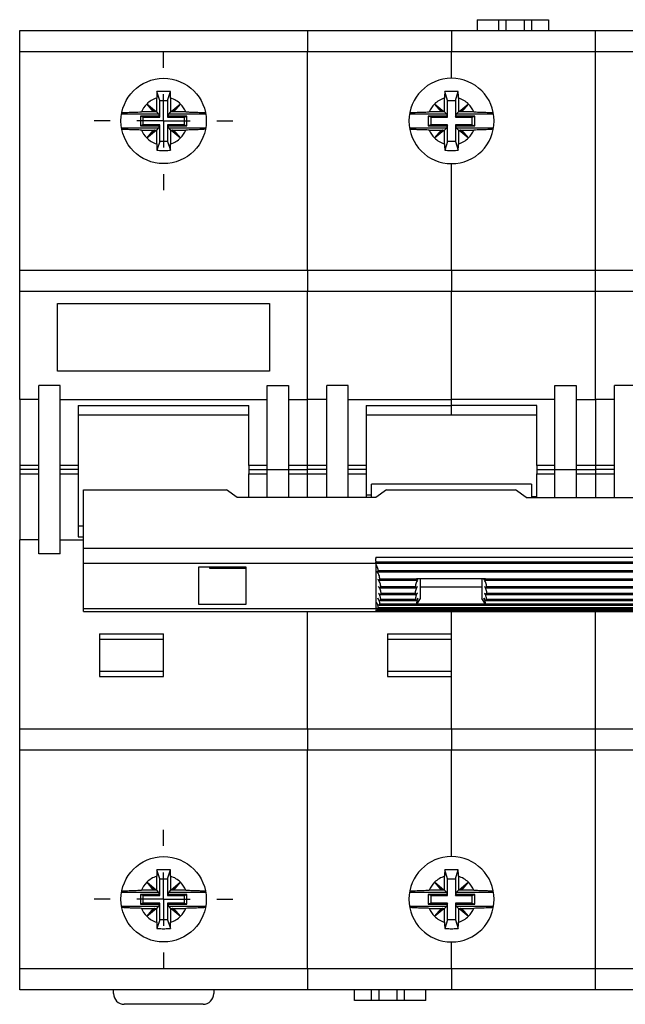
# Model space of a CAD drawing. Units: millimetres. Extents: x -2672 to 654, y -604 to 435.
# Drawn here: x -1069 to -1012, y 71 to 163 of the extents above; entities that cross this region are included whole.
import ezdxf

# ---------------------------------------------------------------- set-up
doc = ezdxf.new("R2010")
doc.units = ezdxf.units.MM
doc.layers.add('ЧЕРТЕЖ', color=7, linetype='Continuous')

msp = doc.modelspace()

# ---------------------------------------------------------------- linework, layer by layer
at = {"color": 7, "linetype": 'Continuous', "lineweight": 25}
for p, q in [((-1025.904, 163.424), (-1025.904, 162.424)), ((-1025.904, 163.424), (-1023.904, 163.424)), ((-1023.904, 163.424), (-1023.204, 163.424)), ((-1023.904, 163.424), (-1023.904, 162.424)), ((-1023.204, 163.424), (-1023.204, 162.424)), ((-1023.204, 163.424), (-1021.504, 163.424)), ((-1021.504, 163.424), (-1021.504, 162.424)), ((-1021.504, 163.424), (-1020.804, 163.424)), ((-1020.804, 163.424), (-1020.804, 162.424)), ((-1020.804, 163.424), (-1019.204, 163.424)), ((-1019.204, 163.424), (-1019.204, 162.424)), ((-1068.8, 162.424), (-1041.802, 162.424)), ((-1068.8, 160.424), (-1068.8, 162.424)), ((-1041.802, 162.424), (-1041.802, 160.424)), ((-1041.802, 162.424), (-1028.304, 162.424)), ((-1028.304, 162.424), (-1028.304, 160.424)), ((-1028.304, 162.424), (-1014.805, 162.424)), ((-1014.805, 162.424), (-1001.306, 162.424)), ((-1014.805, 160.424), (-1014.805, 162.424)), ((-1041.802, 160.424), (-1068.8, 160.424)), ((-1068.8, 139.926), (-1068.8, 160.424)), ((-1041.802, 139.926), (-1041.802, 160.424)), ((-1028.304, 160.424), (-1041.802, 160.424)), ((-1028.304, 157.925), (-1028.304, 160.424)), ((-1014.805, 160.424), (-1028.304, 160.424)), ((-1001.306, 160.424), (-1014.805, 160.424)), ((-1014.805, 139.926), (-1014.805, 160.424)), ((-1055.951, 154.775), (-1055.951, 156.079)), ((-1055.663, 155.84), (-1055.935, 156.674)), ((-1054.94, 155.84), (-1054.668, 156.674)), ((-1054.651, 156.079), (-1054.651, 154.775)), ((-1028.953, 154.775), (-1028.953, 156.079)), ((-1028.665, 155.84), (-1028.937, 156.674)), ((-1027.942, 155.84), (-1027.67, 156.674)), ((-1027.654, 156.079), (-1027.654, 154.775)), ((-1056.892, 155.516), (-1056.27, 154.775)), ((-1056.009, 154.775), (-1056.892, 155.516)), ((-1056.143, 154.767), (-1056.892, 155.516)), ((-1055.663, 154.286), (-1055.663, 155.84)), ((-1055.663, 155.84), (-1054.94, 155.84)), ((-1054.94, 155.84), (-1054.94, 154.286)), ((-1053.71, 155.516), (-1054.593, 154.775)), ((-1054.459, 154.767), (-1053.71, 155.516)), ((-1054.332, 154.775), (-1053.71, 155.516)), ((-1029.894, 155.516), (-1029.273, 154.775)), ((-1029.011, 154.775), (-1029.894, 155.516)), ((-1029.145, 154.767), (-1029.894, 155.516)), ((-1028.665, 154.286), (-1028.665, 155.84)), ((-1028.665, 155.84), (-1027.942, 155.84)), ((-1027.942, 155.84), (-1027.942, 154.286)), ((-1026.713, 155.516), (-1027.596, 154.775)), ((-1027.462, 154.767), (-1026.713, 155.516)), ((-1027.334, 154.775), (-1026.713, 155.516)), ((-1055.75, 154.574), (-1059.248, 154.574)), ((-1055.75, 154.374), (-1057.485, 154.374)), ((-1057.485, 154.374), (-1057.485, 153.476)), ((-1057.217, 154.286), (-1057.485, 154.374)), ((-1056.27, 154.775), (-1057.384, 154.775)), ((-1057.217, 154.286), (-1055.663, 154.286)), ((-1057.217, 153.564), (-1057.217, 154.286)), ((-1056.143, 154.767), (-1056.27, 154.775)), ((-1056.009, 154.775), (-1056.143, 154.767)), ((-1055.951, 154.775), (-1056.009, 154.775)), ((-1055.75, 154.574), (-1055.951, 154.775)), ((-1055.75, 154.574), (-1055.75, 154.374)), ((-1055.663, 154.286), (-1055.75, 154.374)), ((-1054.94, 154.286), (-1054.853, 154.374)), ((-1054.94, 154.286), (-1053.386, 154.286)), ((-1054.651, 154.775), (-1054.853, 154.574)), ((-1051.355, 154.574), (-1054.853, 154.574)), ((-1054.853, 154.374), (-1054.853, 154.574)), ((-1053.118, 154.374), (-1054.853, 154.374)), ((-1054.593, 154.775), (-1054.651, 154.775)), ((-1054.459, 154.767), (-1054.593, 154.775)), ((-1054.332, 154.775), (-1054.459, 154.767)), ((-1053.218, 154.775), (-1054.332, 154.775)), ((-1053.386, 154.286), (-1053.118, 154.374)), ((-1053.386, 154.286), (-1053.386, 153.564)), ((-1053.118, 153.476), (-1053.118, 154.374)), ((-1028.752, 154.574), (-1032.25, 154.574)), ((-1028.752, 154.374), (-1030.487, 154.374)), ((-1030.487, 154.374), (-1030.487, 153.476)), ((-1030.219, 154.286), (-1030.487, 154.374)), ((-1029.273, 154.775), (-1030.387, 154.775)), ((-1030.219, 154.286), (-1028.665, 154.286)), ((-1030.219, 153.564), (-1030.219, 154.286)), ((-1029.145, 154.767), (-1029.273, 154.775)), ((-1029.011, 154.775), (-1029.145, 154.767)), ((-1028.953, 154.775), (-1029.011, 154.775)), ((-1028.752, 154.574), (-1028.953, 154.775)), ((-1028.752, 154.574), (-1028.752, 154.374)), ((-1028.665, 154.286), (-1028.752, 154.374)), ((-1027.942, 154.286), (-1027.855, 154.374)), ((-1027.942, 154.286), (-1026.388, 154.286)), ((-1027.654, 154.775), (-1027.855, 154.574)), ((-1024.357, 154.574), (-1027.855, 154.574)), ((-1027.855, 154.374), (-1027.855, 154.574)), ((-1026.12, 154.374), (-1027.855, 154.374)), ((-1027.596, 154.775), (-1027.654, 154.775)), ((-1027.462, 154.767), (-1027.596, 154.775)), ((-1027.334, 154.775), (-1027.462, 154.767)), ((-1026.22, 154.775), (-1027.334, 154.775)), ((-1026.388, 154.286), (-1026.12, 154.374)), ((-1026.388, 154.286), (-1026.388, 153.564)), ((-1026.12, 153.476), (-1026.12, 154.374)), ((-1057.217, 153.564), (-1057.485, 153.476)), ((-1057.485, 153.476), (-1055.75, 153.476)), ((-1055.663, 153.564), (-1057.217, 153.564)), ((-1055.663, 153.564), (-1055.75, 153.476)), ((-1055.75, 153.476), (-1055.75, 153.276)), ((-1055.663, 152.009), (-1055.663, 153.564)), ((-1054.94, 153.564), (-1054.94, 152.009)), ((-1054.94, 153.564), (-1054.853, 153.476)), ((-1053.386, 153.564), (-1054.94, 153.564)), ((-1054.853, 153.276), (-1054.853, 153.476)), ((-1054.853, 153.476), (-1053.118, 153.476)), ((-1053.386, 153.564), (-1053.118, 153.476)), ((-1030.219, 153.564), (-1030.487, 153.476)), ((-1030.487, 153.476), (-1028.752, 153.476)), ((-1028.665, 153.564), (-1030.219, 153.564)), ((-1028.665, 153.564), (-1028.752, 153.476)), ((-1028.752, 153.476), (-1028.752, 153.276)), ((-1028.665, 152.009), (-1028.665, 153.564)), ((-1027.942, 153.564), (-1027.942, 152.009)), ((-1027.942, 153.564), (-1027.855, 153.476)), ((-1026.388, 153.564), (-1027.942, 153.564)), ((-1027.855, 153.276), (-1027.855, 153.476)), ((-1027.855, 153.476), (-1026.12, 153.476)), ((-1026.388, 153.564), (-1026.12, 153.476)), ((-1059.248, 153.276), (-1055.75, 153.276)), ((-1057.384, 153.075), (-1056.27, 153.075)), ((-1056.143, 153.083), (-1056.892, 152.334)), ((-1056.27, 153.075), (-1056.892, 152.334)), ((-1056.892, 152.334), (-1056.009, 153.075)), ((-1056.27, 153.075), (-1056.143, 153.083)), ((-1056.143, 153.083), (-1056.009, 153.075)), ((-1056.009, 153.075), (-1055.951, 153.075)), ((-1055.951, 153.075), (-1055.75, 153.276)), ((-1055.951, 151.771), (-1055.951, 153.075)), ((-1054.853, 153.276), (-1054.651, 153.075)), ((-1054.853, 153.276), (-1051.355, 153.276)), ((-1054.651, 153.075), (-1054.593, 153.075)), ((-1054.651, 153.075), (-1054.651, 151.771)), ((-1054.593, 153.075), (-1054.459, 153.083)), ((-1054.593, 153.075), (-1053.71, 152.334)), ((-1054.459, 153.083), (-1054.332, 153.075)), ((-1054.459, 153.083), (-1053.71, 152.334)), ((-1053.71, 152.334), (-1054.332, 153.075)), ((-1054.332, 153.075), (-1053.218, 153.075)), ((-1032.25, 153.276), (-1028.752, 153.276)), ((-1030.387, 153.075), (-1029.273, 153.075)), ((-1029.145, 153.083), (-1029.894, 152.334)), ((-1029.273, 153.075), (-1029.894, 152.334)), ((-1029.894, 152.334), (-1029.011, 153.075)), ((-1029.273, 153.075), (-1029.145, 153.083)), ((-1029.145, 153.083), (-1029.011, 153.075)), ((-1029.011, 153.075), (-1028.953, 153.075)), ((-1028.953, 153.075), (-1028.752, 153.276)), ((-1028.953, 151.771), (-1028.953, 153.075)), ((-1027.855, 153.276), (-1027.654, 153.075)), ((-1027.855, 153.276), (-1024.357, 153.276)), ((-1027.654, 153.075), (-1027.596, 153.075)), ((-1027.654, 153.075), (-1027.654, 151.771)), ((-1027.596, 153.075), (-1027.462, 153.083)), ((-1027.596, 153.075), (-1026.713, 152.334)), ((-1027.462, 153.083), (-1027.334, 153.075)), ((-1027.462, 153.083), (-1026.713, 152.334)), ((-1027.334, 153.075), (-1026.22, 153.075)), ((-1026.713, 152.334), (-1027.334, 153.075)), ((-1055.663, 152.009), (-1055.935, 151.175)), ((-1054.94, 152.009), (-1055.663, 152.009)), ((-1054.94, 152.009), (-1054.668, 151.175)), ((-1028.665, 152.009), (-1028.937, 151.175)), ((-1027.942, 152.009), (-1028.665, 152.009)), ((-1027.942, 152.009), (-1027.67, 151.175)), ((-1028.304, 139.926), (-1028.304, 149.925)), ((-1068.8, 139.926), (-1041.802, 139.926)), ((-1068.8, 137.926), (-1068.8, 139.926)), ((-1041.802, 139.926), (-1041.802, 137.926)), ((-1041.802, 139.926), (-1028.304, 139.926)), ((-1028.304, 139.926), (-1028.304, 137.926)), ((-1028.304, 139.926), (-1014.805, 139.926)), ((-1014.805, 139.926), (-1001.306, 139.926)), ((-1014.805, 137.926), (-1014.805, 139.926)), ((-1041.802, 137.926), (-1068.8, 137.926)), ((-1068.8, 127.797), (-1068.8, 137.926)), ((-1041.802, 127.797), (-1041.802, 137.926)), ((-1028.304, 137.926), (-1041.802, 137.926)), ((-1028.304, 127.797), (-1028.304, 137.926)), ((-1014.805, 137.926), (-1028.304, 137.926)), ((-1001.306, 137.926), (-1014.805, 137.926)), ((-1014.805, 127.797), (-1014.805, 137.926)), ((-1065.001, 129.127), (-1067, 129.127)), ((-1067, 113.328), (-1067, 129.127)), ((-1065.001, 113.328), (-1065.001, 129.127)), ((-1045.602, 129.127), (-1043.602, 129.127)), ((-1045.602, 121.228), (-1045.602, 129.127)), ((-1043.602, 129.127), (-1043.602, 121.228)), ((-1038.003, 129.127), (-1040.003, 129.127)), ((-1040.003, 118.611), (-1040.003, 129.127)), ((-1038.003, 118.611), (-1038.003, 129.127)), ((-1018.604, 129.127), (-1016.604, 129.127)), ((-1018.604, 121.228), (-1018.604, 129.127)), ((-1016.604, 129.127), (-1016.604, 121.228)), ((-1011.005, 129.127), (-1013.005, 129.127)), ((-1013.005, 118.611), (-1013.005, 129.127)), ((-1068.8, 127.797), (-1068.8, 121.619)), ((-1067, 127.797), (-1068.8, 127.797)), ((-1065.001, 127.797), (-1045.602, 127.797)), ((-1043.602, 127.797), (-1041.802, 127.797)), ((-1041.802, 121.619), (-1041.802, 127.797)), ((-1040.003, 127.797), (-1041.802, 127.797)), ((-1038.003, 127.797), (-1028.304, 127.797)), ((-1028.304, 127.249), (-1028.304, 127.797)), ((-1018.604, 127.797), (-1028.304, 127.797)), ((-1016.604, 127.797), (-1014.805, 127.797)), ((-1014.805, 127.797), (-1014.805, 121.619)), ((-1013.005, 127.797), (-1014.805, 127.797)), ((-1063.301, 127.249), (-1047.302, 127.249)), ((-1063.301, 127.249), (-1063.301, 121.619)), ((-1047.302, 121.619), (-1047.302, 127.249)), ((-1036.303, 127.249), (-1028.304, 127.249)), ((-1036.303, 127.249), (-1036.303, 121.619)), ((-1028.304, 126.32), (-1028.304, 127.249)), ((-1020.304, 127.249), (-1028.304, 127.249)), ((-1020.304, 121.619), (-1020.304, 127.249)), ((-1047.302, 126.32), (-1063.301, 126.32)), ((-1028.304, 126.32), (-1036.303, 126.32)), ((-1020.304, 126.32), (-1028.304, 126.32)), ((-1068.8, 121.619), (-1068.8, 121.228)), ((-1067, 121.619), (-1068.8, 121.619)), ((-1068.8, 121.228), (-1068.8, 120.836)), ((-1063.301, 121.619), (-1065.001, 121.619)), ((-1063.301, 121.619), (-1063.301, 121.228)), ((-1063.301, 121.228), (-1063.301, 120.836)), ((-1045.602, 121.619), (-1047.302, 121.619)), ((-1047.302, 121.619), (-1047.302, 121.228)), ((-1047.302, 121.228), (-1047.302, 120.836)), ((-1045.602, 121.228), (-1043.602, 121.228)), ((-1045.602, 118.611), (-1045.602, 121.228)), ((-1041.802, 121.619), (-1043.602, 121.619)), ((-1043.602, 121.228), (-1043.602, 118.611)), ((-1041.802, 121.228), (-1041.802, 121.619)), ((-1040.003, 121.619), (-1041.802, 121.619)), ((-1041.802, 120.836), (-1041.802, 121.228)), ((-1036.303, 121.619), (-1038.003, 121.619)), ((-1036.303, 121.619), (-1036.303, 121.228)), ((-1036.303, 121.228), (-1036.303, 120.836)), ((-1018.604, 121.619), (-1020.304, 121.619)), ((-1020.304, 121.619), (-1020.304, 121.228)), ((-1020.304, 121.228), (-1020.304, 120.836)), ((-1018.604, 121.228), (-1016.604, 121.228)), ((-1018.604, 118.611), (-1018.604, 121.228)), ((-1014.805, 121.619), (-1016.604, 121.619)), ((-1016.604, 121.228), (-1016.604, 118.611)), ((-1014.805, 121.619), (-1014.805, 121.228)), ((-1013.005, 121.619), (-1014.805, 121.619)), ((-1014.805, 121.228), (-1014.805, 120.836)), ((-1068.8, 120.836), (-1067, 120.836)), ((-1068.8, 120.836), (-1068.8, 114.658)), ((-1065.001, 120.836), (-1063.301, 120.836)), ((-1063.301, 120.836), (-1063.301, 114.938)), ((-1047.302, 120.836), (-1045.602, 120.836)), ((-1047.302, 118.611), (-1047.302, 120.836)), ((-1043.602, 120.836), (-1041.802, 120.836)), ((-1041.802, 118.611), (-1041.802, 120.836)), ((-1041.802, 120.836), (-1040.003, 120.836)), ((-1038.003, 120.836), (-1036.303, 120.836)), ((-1036.303, 120.836), (-1036.303, 118.611)), ((-1020.304, 120.836), (-1018.604, 120.836)), ((-1020.304, 118.611), (-1020.304, 120.836)), ((-1016.604, 120.836), (-1014.805, 120.836)), ((-1014.805, 120.836), (-1013.005, 120.836)), ((-1014.805, 120.836), (-1014.805, 118.611)), ((-1062.801, 119.319), (-1049.402, 119.319)), ((-1062.801, 113.874), (-1062.801, 119.319)), ((-1048.402, 118.611), (-1049.402, 119.319)), ((-1020.804, 119.852), (-1035.803, 119.852)), ((-1035.803, 118.611), (-1035.803, 119.852)), ((-1034.403, 119.319), (-1035.403, 118.611)), ((-1034.403, 119.319), (-1022.304, 119.319)), ((-1021.304, 118.611), (-1022.304, 119.319)), ((-1020.804, 119.852), (-1020.804, 118.611)), ((-1035.403, 118.611), (-1048.402, 118.611)), ((-1021.304, 118.611), (-1008.305, 118.611)), ((-1063.301, 115.954), (-1062.801, 115.954)), ((-1067, 114.658), (-1068.8, 114.658)), ((-1068.8, 96.93), (-1068.8, 114.658)), ((-1065.001, 114.658), (-1062.801, 114.658)), ((-1063.301, 114.938), (-1062.801, 114.938)), ((-1062.801, 112.46), (-1062.801, 113.874)), ((-1062.801, 113.874), (-966.809, 113.874)), ((-1065.001, 113.328), (-1067, 113.328)), ((-1035.403, 113.026), (-994.206, 113.026)), ((-1035.403, 113.026), (-1035.403, 112.89)), ((-1035.403, 112.637), (-1035.403, 112.89)), ((-1062.801, 112.46), (-1035.403, 112.46)), ((-1062.801, 108.218), (-1062.801, 112.46)), ((-1052.002, 112.107), (-1047.602, 112.107)), ((-1052.002, 108.571), (-1052.002, 112.107)), ((-1051.002, 112.107), (-1051.002, 111.978)), ((-1051.002, 111.978), (-1047.602, 111.978)), ((-1047.602, 112.107), (-1047.602, 108.571)), ((-1035.403, 112.581), (-994.206, 112.581)), ((-1035.403, 112.524), (-1035.403, 112.535)), ((-1035.403, 112.46), (-1035.403, 112.369)), ((-1035.403, 112.458), (-994.206, 112.458)), ((-1035.403, 112.369), (-1035.403, 108.309)), ((-1035.201, 111.764), (-994.408, 111.764)), ((-1035.26, 111.641), (-994.35, 111.641)), ((-1035.113, 110.865), (-1031.543, 110.865)), ((-1035.055, 110.989), (-1031.601, 110.989)), ((-1031.6, 111.015), (-1025.107, 111.015)), ((-1031.253, 111.015), (-1031.253, 109.137)), ((-1025.454, 111.015), (-1025.454, 109.137)), ((-1025.166, 110.865), (-1004.443, 110.865)), ((-1025.106, 110.989), (-1004.503, 110.989)), ((-1035.025, 110.149), (-1031.631, 110.149)), ((-1034.966, 110.272), (-1031.69, 110.272)), ((-1025.454, 110.198), (-1031.253, 110.198)), ((-1025.077, 110.149), (-1004.532, 110.149)), ((-1025.017, 110.272), (-1004.592, 110.272)), ((-1034.996, 109.508), (-1031.66, 109.508)), ((-1034.966, 109.082), (-1031.69, 109.082)), ((-1034.937, 109.632), (-1031.72, 109.632)), ((-1031.253, 109.137), (-1031.6, 108.611)), ((-1025.107, 108.611), (-1025.454, 109.137)), ((-1025.047, 109.508), (-1004.563, 109.508)), ((-1025.017, 109.082), (-1004.592, 109.082)), ((-1024.987, 109.632), (-1004.622, 109.632)), ((-1062.801, 108.218), (-1035.403, 108.218)), ((-1062.801, 107.925), (-1062.801, 108.218)), ((-1047.602, 108.571), (-1052.002, 108.571)), ((-1035.403, 108.309), (-1035.403, 108.218)), ((-1035.403, 108.218), (-1035.403, 108.159)), ((-1035.403, 108.143), (-1035.403, 108.159)), ((-1035.403, 108.088), (-994.206, 108.088)), ((-1035.26, 108.177), (-994.349, 108.177)), ((-1035.201, 108.301), (-994.408, 108.301)), ((-1035.114, 108.511), (-994.495, 108.511)), ((-1035.055, 108.635), (-1031.601, 108.635)), ((-1035.026, 108.958), (-1031.63, 108.958)), ((-1025.107, 108.611), (-1031.6, 108.611)), ((-1025.106, 108.635), (-1004.503, 108.635)), ((-1025.075, 108.958), (-1004.534, 108.958)), ((-1062.801, 107.925), (-966.809, 107.925)), ((-1041.802, 96.93), (-1041.802, 107.925)), ((-1035.403, 107.964), (-1035.403, 107.969)), ((-1035.403, 107.964), (-994.206, 107.964)), ((-1035.403, 107.964), (-1035.403, 107.935)), ((-1035.403, 107.935), (-994.206, 107.935)), ((-1028.304, 105.829), (-1028.304, 107.925)), ((-1028.304, 96.93), (-1028.304, 107.925)), ((-1014.805, 96.93), (-1014.805, 107.925)), ((-1061.301, 105.829), (-1055.301, 105.829)), ((-1061.301, 105.829), (-1061.301, 101.829)), ((-1061.301, 105.329), (-1055.301, 105.329)), ((-1055.301, 101.829), (-1055.301, 105.829)), ((-1034.303, 105.829), (-1028.304, 105.829)), ((-1034.303, 105.829), (-1034.303, 101.829)), ((-1034.303, 105.329), (-1028.304, 105.329)), ((-1061.301, 102.329), (-1055.301, 102.329)), ((-1061.301, 101.829), (-1055.301, 101.829)), ((-1034.303, 102.329), (-1028.304, 102.329)), ((-1034.303, 101.829), (-1028.304, 101.829)), ((-1028.304, 96.93), (-1028.304, 101.829)), ((-1068.8, 96.93), (-1041.802, 96.93)), ((-1068.8, 94.93), (-1068.8, 96.93)), ((-1041.802, 96.93), (-1041.802, 94.93)), ((-1041.802, 96.93), (-1028.304, 96.93)), ((-1028.304, 96.93), (-1028.304, 94.93)), ((-1028.304, 96.93), (-1014.805, 96.93)), ((-1014.805, 96.93), (-1001.306, 96.93)), ((-1014.805, 94.93), (-1014.805, 96.93)), ((-1041.802, 94.93), (-1068.8, 94.93)), ((-1068.8, 74.431), (-1068.8, 94.93)), ((-1041.802, 74.431), (-1041.802, 94.93)), ((-1028.304, 94.93), (-1041.802, 94.93)), ((-1028.304, 84.93), (-1028.304, 94.93)), ((-1014.805, 94.93), (-1028.304, 94.93)), ((-1001.306, 94.93), (-1014.805, 94.93)), ((-1014.805, 74.431), (-1014.805, 94.93)), ((-1055.663, 82.846), (-1055.935, 83.68)), ((-1054.94, 82.846), (-1054.668, 83.68)), ((-1028.665, 82.846), (-1028.937, 83.68)), ((-1027.942, 82.846), (-1027.67, 83.68)), ((-1056.892, 82.522), (-1056.27, 81.781)), ((-1056.143, 81.773), (-1056.892, 82.522)), ((-1056.009, 81.781), (-1056.892, 82.522)), ((-1055.951, 81.781), (-1055.951, 83.085)), ((-1055.663, 81.292), (-1055.663, 82.846)), ((-1055.663, 82.846), (-1054.94, 82.846)), ((-1054.94, 82.846), (-1054.94, 81.292)), ((-1054.651, 83.085), (-1054.651, 81.781)), ((-1053.71, 82.522), (-1054.593, 81.781)), ((-1054.459, 81.773), (-1053.71, 82.522)), ((-1054.332, 81.781), (-1053.71, 82.522)), ((-1029.894, 82.522), (-1029.273, 81.781)), ((-1029.011, 81.781), (-1029.894, 82.522)), ((-1029.145, 81.773), (-1029.894, 82.522)), ((-1028.953, 81.781), (-1028.953, 83.085)), ((-1028.665, 81.292), (-1028.665, 82.846)), ((-1028.665, 82.846), (-1027.942, 82.846)), ((-1027.942, 82.846), (-1027.942, 81.292)), ((-1027.654, 83.085), (-1027.654, 81.781)), ((-1026.713, 82.522), (-1027.596, 81.781)), ((-1027.462, 81.773), (-1026.713, 82.522)), ((-1027.334, 81.781), (-1026.713, 82.522)), ((-1055.75, 81.58), (-1059.248, 81.58)), ((-1055.75, 81.38), (-1057.485, 81.38)), ((-1057.485, 81.38), (-1057.485, 80.482)), ((-1057.217, 81.292), (-1057.485, 81.38)), ((-1056.27, 81.781), (-1057.384, 81.781)), ((-1057.217, 81.292), (-1055.663, 81.292)), ((-1057.217, 80.57), (-1057.217, 81.292)), ((-1056.143, 81.773), (-1056.27, 81.781)), ((-1056.009, 81.781), (-1056.143, 81.773)), ((-1055.951, 81.781), (-1056.009, 81.781)), ((-1055.75, 81.58), (-1055.951, 81.781)), ((-1055.75, 81.58), (-1055.75, 81.38)), ((-1055.663, 81.292), (-1055.75, 81.38)), ((-1054.94, 81.292), (-1054.853, 81.38)), ((-1054.94, 81.292), (-1053.386, 81.292)), ((-1054.651, 81.781), (-1054.853, 81.58)), ((-1051.355, 81.58), (-1054.853, 81.58)), ((-1054.853, 81.38), (-1054.853, 81.58)), ((-1053.118, 81.38), (-1054.853, 81.38)), ((-1054.593, 81.781), (-1054.651, 81.781)), ((-1054.459, 81.773), (-1054.593, 81.781)), ((-1054.332, 81.781), (-1054.459, 81.773)), ((-1053.218, 81.781), (-1054.332, 81.781)), ((-1053.386, 81.292), (-1053.118, 81.38)), ((-1053.386, 81.292), (-1053.386, 80.57)), ((-1053.118, 80.482), (-1053.118, 81.38)), ((-1028.752, 81.58), (-1032.25, 81.58)), ((-1028.752, 81.38), (-1030.487, 81.38)), ((-1030.487, 81.38), (-1030.487, 80.482)), ((-1030.219, 81.292), (-1030.487, 81.38)), ((-1029.273, 81.781), (-1030.387, 81.781)), ((-1030.219, 81.292), (-1028.665, 81.292)), ((-1030.219, 80.57), (-1030.219, 81.292)), ((-1029.145, 81.773), (-1029.273, 81.781)), ((-1029.011, 81.781), (-1029.145, 81.773)), ((-1028.953, 81.781), (-1029.011, 81.781)), ((-1028.752, 81.58), (-1028.953, 81.781)), ((-1028.752, 81.58), (-1028.752, 81.38)), ((-1028.665, 81.292), (-1028.752, 81.38)), ((-1027.942, 81.292), (-1027.855, 81.38)), ((-1027.942, 81.292), (-1026.388, 81.292)), ((-1027.654, 81.781), (-1027.855, 81.58)), ((-1024.357, 81.58), (-1027.855, 81.58)), ((-1027.855, 81.38), (-1027.855, 81.58)), ((-1026.12, 81.38), (-1027.855, 81.38)), ((-1027.596, 81.781), (-1027.654, 81.781)), ((-1027.462, 81.773), (-1027.596, 81.781)), ((-1027.334, 81.781), (-1027.462, 81.773)), ((-1026.22, 81.781), (-1027.334, 81.781)), ((-1026.388, 81.292), (-1026.12, 81.38)), ((-1026.388, 81.292), (-1026.388, 80.57)), ((-1026.12, 80.482), (-1026.12, 81.38)), ((-1057.217, 80.57), (-1057.485, 80.482)), ((-1057.485, 80.482), (-1055.75, 80.482)), ((-1055.663, 80.57), (-1057.217, 80.57)), ((-1055.663, 80.57), (-1055.75, 80.482)), ((-1055.75, 80.482), (-1055.75, 80.282)), ((-1055.663, 79.015), (-1055.663, 80.57)), ((-1054.94, 80.57), (-1054.94, 79.015)), ((-1054.94, 80.57), (-1054.853, 80.482)), ((-1053.386, 80.57), (-1054.94, 80.57)), ((-1054.853, 80.282), (-1054.853, 80.482)), ((-1054.853, 80.482), (-1053.118, 80.482)), ((-1053.386, 80.57), (-1053.118, 80.482)), ((-1030.219, 80.57), (-1030.487, 80.482)), ((-1030.487, 80.482), (-1028.752, 80.482)), ((-1028.665, 80.57), (-1030.219, 80.57)), ((-1028.665, 80.57), (-1028.752, 80.482)), ((-1028.752, 80.482), (-1028.752, 80.282)), ((-1028.665, 79.015), (-1028.665, 80.57)), ((-1027.942, 80.57), (-1027.942, 79.015)), ((-1027.942, 80.57), (-1027.855, 80.482)), ((-1026.388, 80.57), (-1027.942, 80.57)), ((-1027.855, 80.282), (-1027.855, 80.482)), ((-1027.855, 80.482), (-1026.12, 80.482)), ((-1026.388, 80.57), (-1026.12, 80.482)), ((-1059.248, 80.282), (-1055.75, 80.282)), ((-1057.384, 80.081), (-1056.27, 80.081)), ((-1056.143, 80.089), (-1056.892, 79.34)), ((-1056.27, 80.081), (-1056.892, 79.34)), ((-1056.892, 79.34), (-1056.009, 80.081)), ((-1056.27, 80.081), (-1056.143, 80.089)), ((-1056.143, 80.089), (-1056.009, 80.081)), ((-1056.009, 80.081), (-1055.951, 80.081)), ((-1055.951, 80.081), (-1055.75, 80.282)), ((-1055.951, 78.777), (-1055.951, 80.081)), ((-1054.853, 80.282), (-1054.651, 80.081)), ((-1054.853, 80.282), (-1051.355, 80.282)), ((-1054.651, 80.081), (-1054.593, 80.081)), ((-1054.651, 80.081), (-1054.651, 78.777)), ((-1054.593, 80.081), (-1054.459, 80.089)), ((-1054.593, 80.081), (-1053.71, 79.34)), ((-1054.459, 80.089), (-1054.332, 80.081)), ((-1054.459, 80.089), (-1053.71, 79.34)), ((-1054.332, 80.081), (-1053.218, 80.081)), ((-1053.71, 79.34), (-1054.332, 80.081)), ((-1032.25, 80.282), (-1028.752, 80.282)), ((-1030.387, 80.081), (-1029.273, 80.081)), ((-1029.145, 80.089), (-1029.894, 79.34)), ((-1029.273, 80.081), (-1029.894, 79.34)), ((-1029.894, 79.34), (-1029.011, 80.081)), ((-1029.273, 80.081), (-1029.145, 80.089)), ((-1029.145, 80.089), (-1029.011, 80.081)), ((-1029.011, 80.081), (-1028.953, 80.081)), ((-1028.953, 80.081), (-1028.752, 80.282)), ((-1028.953, 78.777), (-1028.953, 80.081)), ((-1027.855, 80.282), (-1027.654, 80.081)), ((-1027.855, 80.282), (-1024.357, 80.282)), ((-1027.654, 80.081), (-1027.596, 80.081)), ((-1027.654, 80.081), (-1027.654, 78.777)), ((-1027.596, 80.081), (-1027.462, 80.089)), ((-1027.596, 80.081), (-1026.713, 79.34)), ((-1027.462, 80.089), (-1027.334, 80.081)), ((-1027.462, 80.089), (-1026.713, 79.34)), ((-1026.713, 79.34), (-1027.334, 80.081)), ((-1027.334, 80.081), (-1026.22, 80.081)), ((-1055.663, 79.015), (-1055.935, 78.181)), ((-1054.94, 79.015), (-1055.663, 79.015)), ((-1054.94, 79.015), (-1054.668, 78.181)), ((-1028.665, 79.015), (-1028.937, 78.181)), ((-1027.942, 79.015), (-1028.665, 79.015)), ((-1027.942, 79.015), (-1027.67, 78.181)), ((-1028.304, 74.431), (-1028.304, 76.931)), ((-1068.8, 74.431), (-1041.802, 74.431)), ((-1068.8, 72.432), (-1068.8, 74.431)), ((-1041.802, 74.431), (-1041.802, 72.432)), ((-1041.802, 74.431), (-1028.304, 74.431)), ((-1028.304, 74.431), (-1028.304, 72.432)), ((-1028.304, 74.431), (-1014.805, 74.431)), ((-1014.805, 74.431), (-1001.306, 74.431)), ((-1014.805, 72.432), (-1014.805, 74.431)), ((-1041.802, 72.432), (-1068.8, 72.432)), ((-1060.001, 72.082), (-1060.001, 72.432)), ((-1050.602, 72.432), (-1050.602, 72.082)), ((-1028.304, 72.432), (-1041.802, 72.432)), ((-1037.403, 71.432), (-1037.403, 72.432)), ((-1035.803, 71.432), (-1035.803, 72.432)), ((-1035.103, 71.432), (-1035.103, 72.432)), ((-1033.403, 71.432), (-1033.403, 72.432)), ((-1032.703, 71.432), (-1032.703, 72.432)), ((-1030.703, 71.432), (-1030.703, 72.432)), ((-1014.805, 72.432), (-1028.304, 72.432)), ((-1001.306, 72.432), (-1014.805, 72.432)), ((-1035.803, 71.432), (-1037.403, 71.432)), ((-1035.103, 71.432), (-1035.803, 71.432)), ((-1033.403, 71.432), (-1035.103, 71.432)), ((-1032.703, 71.432), (-1033.403, 71.432)), ((-1030.703, 71.432), (-1032.703, 71.432)), ((-1051.602, 71.082), (-1059.001, 71.082))]:
    msp.add_line(p, q, dxfattribs=at)
for p, q in [((-1065.243, 130.462), (-1065.243, 136.811)), ((-1065.243, 136.811), (-1045.36, 136.811)), ((-1045.36, 136.811), (-1045.36, 130.462)), ((-1045.36, 130.462), (-1065.243, 130.462))]:
    msp.add_line(p, q)
at = {"color": 8, "linetype": 'Continuous', "lineweight": 25}
for p, q in [((-1067, 121.228), (-1068.8, 121.228)), ((-1063.301, 121.228), (-1065.001, 121.228)), ((-1047.302, 121.228), (-1045.602, 121.228)), ((-1043.602, 121.228), (-1041.802, 121.228)), ((-1040.003, 121.228), (-1041.802, 121.228)), ((-1036.303, 121.228), (-1038.003, 121.228)), ((-1020.304, 121.228), (-1018.604, 121.228)), ((-1016.604, 121.228), (-1014.805, 121.228)), ((-1013.005, 121.228), (-1014.805, 121.228)), ((-1036.303, 118.848), (-1035.803, 118.848)), ((-1020.804, 118.714), (-1020.304, 118.714))]:
    msp.add_line(p, q, dxfattribs=at)
at = {"color": 7, "linetype": 'Continuous', "lineweight": 25}
for centre in [(-1055.301, 153.925), (-1055.301, 80.931)]:
    msp.add_circle(centre, 4, dxfattribs=at)
for centre, radius, start, end in [((-1028.304, 153.925), 4, 90, 270), ((-1028.304, 153.925), 4, 270, 90), ((-1055.301, 153.925), 2.25, 106.79145, 135), ((-1055.301, 153.925), 2.25, 45, 73.20855), ((-1028.304, 153.925), 2.25, 106.79145, 135), ((-1028.304, 153.925), 2.25, 45, 73.20855), ((-1055.301, 153.925), 2.25, 135, 157.8039), ((-1055.301, 153.925), 2.25, 22.1961, 45), ((-1028.304, 153.925), 2.25, 135, 157.8039), ((-1028.304, 153.925), 2.25, 22.1961, 45), ((-1055.301, 153.925), 2.25, 202.1961, 225), ((-1055.301, 153.925), 2.25, 315, 337.8039), ((-1028.304, 153.925), 2.25, 202.1961, 225), ((-1028.304, 153.925), 2.25, 315, 337.8039), ((-1055.301, 153.925), 2.25, 225, 253.20855), ((-1055.301, 153.925), 2.25, 286.79145, 315), ((-1028.304, 153.925), 2.25, 225, 253.20855), ((-1028.304, 153.925), 2.25, 286.79145, 315), ((-1028.304, 80.931), 4, 90, 270), ((-1028.304, 80.931), 4, 270, 90), ((-1055.301, 80.931), 2.25, 135, 157.8039), ((-1055.301, 80.931), 2.25, 106.79145, 135), ((-1055.301, 80.931), 2.25, 45, 73.20855), ((-1055.301, 80.931), 2.25, 22.1961, 45), ((-1028.304, 80.931), 2.25, 135, 157.8039), ((-1028.304, 80.931), 2.25, 106.79145, 135), ((-1028.304, 80.931), 2.25, 45, 73.20855), ((-1028.304, 80.931), 2.25, 22.1961, 45), ((-1055.301, 80.931), 2.25, 202.1961, 225), ((-1055.301, 80.931), 2.25, 315, 337.8039), ((-1028.304, 80.931), 2.25, 202.1961, 225), ((-1028.304, 80.931), 2.25, 315, 337.8039), ((-1055.301, 80.931), 2.25, 225, 253.20855), ((-1055.301, 80.931), 2.25, 286.79145, 315), ((-1028.304, 80.931), 2.25, 225, 253.20855), ((-1028.304, 80.931), 2.25, 286.79145, 315), ((-1059.001, 72.082), 1, 180, 270), ((-1051.602, 72.082), 1, 270, 0)]:
    msp.add_arc(centre, radius, start, end, dxfattribs=at)
for points in [[(-1055.935, 156.674), (-1055.941, 156.48), (-1055.947, 156.281), (-1055.951, 156.079)], [(-1054.651, 156.079), (-1054.656, 156.28), (-1054.661, 156.478), (-1054.668, 156.674)], [(-1028.937, 156.674), (-1028.943, 156.48), (-1028.949, 156.281), (-1028.953, 156.079)], [(-1027.654, 156.079), (-1027.658, 156.28), (-1027.664, 156.478), (-1027.67, 156.674)], [(-1055.951, 151.771), (-1055.947, 151.57), (-1055.941, 151.371), (-1055.935, 151.175)], [(-1054.668, 151.175), (-1054.662, 151.37), (-1054.656, 151.568), (-1054.651, 151.771)], [(-1028.953, 151.771), (-1028.949, 151.57), (-1028.943, 151.371), (-1028.937, 151.175)], [(-1027.67, 151.175), (-1027.664, 151.37), (-1027.658, 151.568), (-1027.654, 151.771)], [(-1035.403, 112.637), (-1035.403, 112.617), (-1035.403, 112.599), (-1035.403, 112.581)], [(-1035.403, 112.581), (-1035.403, 112.564), (-1035.403, 112.549), (-1035.403, 112.535)], [(-1031.6, 111.015), (-1031.601, 111.006), (-1031.601, 110.997), (-1031.601, 110.989)], [(-1025.106, 110.989), (-1025.106, 110.997), (-1025.106, 111.006), (-1025.107, 111.015)], [(-1035.403, 108.088), (-1035.403, 108.071), (-1035.403, 108.055), (-1035.403, 108.041)], [(-1031.601, 108.635), (-1031.601, 108.626), (-1031.601, 108.618), (-1031.6, 108.611)], [(-1025.107, 108.611), (-1025.106, 108.618), (-1025.106, 108.626), (-1025.106, 108.635)], [(-1055.935, 83.68), (-1055.941, 83.486), (-1055.947, 83.287), (-1055.951, 83.085)], [(-1054.651, 83.085), (-1054.656, 83.286), (-1054.661, 83.484), (-1054.668, 83.68)], [(-1028.937, 83.68), (-1028.943, 83.486), (-1028.949, 83.287), (-1028.953, 83.085)], [(-1027.654, 83.085), (-1027.658, 83.286), (-1027.664, 83.484), (-1027.67, 83.68)], [(-1055.951, 78.777), (-1055.947, 78.576), (-1055.941, 78.377), (-1055.935, 78.181)], [(-1054.668, 78.181), (-1054.662, 78.376), (-1054.656, 78.574), (-1054.651, 78.777)], [(-1028.953, 78.777), (-1028.949, 78.576), (-1028.943, 78.377), (-1028.937, 78.181)], [(-1027.67, 78.181), (-1027.664, 78.376), (-1027.658, 78.574), (-1027.654, 78.777)]]:
    msp.add_open_spline(points, degree=3, dxfattribs=at)
for points, knots in [([(-1054.668, 156.674), (-1054.752, 156.676), (-1054.921, 156.679), (-1055.175, 156.681), (-1055.428, 156.681), (-1055.682, 156.679), (-1055.85, 156.676), (-1055.935, 156.674)], [0, 0, 0, 0, 0.200206, 0.400103, 0.599897, 0.799794, 1, 1, 1, 1]), ([(-1027.67, 156.674), (-1027.754, 156.676), (-1027.923, 156.679), (-1028.177, 156.681), (-1028.43, 156.681), (-1028.684, 156.679), (-1028.853, 156.676), (-1028.937, 156.674)], [0, 0, 0, 0, 0.200206, 0.400103, 0.599897, 0.799794, 1, 1, 1, 1]), ([(-1059.168, 154.709), (-1059.013, 154.717), (-1058.651, 154.736), (-1058.051, 154.758), (-1057.601, 154.769), (-1057.384, 154.775)], [0, 0, 0, 0, 0.277824, 0.651863, 1, 1, 1, 1]), ([(-1053.218, 154.775), (-1053.06, 154.771), (-1052.714, 154.763), (-1052.223, 154.746), (-1051.783, 154.728), (-1051.534, 154.715), (-1051.429, 154.709)], [0, 0, 0, 0, 0.252005, 0.552987, 0.809223, 1, 1, 1, 1]), ([(-1032.201, 154.707), (-1032.036, 154.716), (-1031.663, 154.735), (-1031.053, 154.758), (-1030.603, 154.769), (-1030.387, 154.775)], [0, 0, 0, 0, 0.290674, 0.658057, 1, 1, 1, 1]), ([(-1026.22, 154.775), (-1026.062, 154.771), (-1025.716, 154.763), (-1025.226, 154.746), (-1024.785, 154.728), (-1024.537, 154.715), (-1024.431, 154.709)], [0, 0, 0, 0, 0.252005, 0.552987, 0.809223, 1, 1, 1, 1]), ([(-1057.384, 153.075), (-1057.542, 153.079), (-1057.889, 153.087), (-1058.379, 153.104), (-1058.823, 153.122), (-1059.074, 153.136), (-1059.183, 153.141)], [0, 0, 0, 0, 0.250681, 0.550083, 0.804973, 1, 1, 1, 1]), ([(-1051.404, 153.142), (-1051.569, 153.134), (-1051.942, 153.114), (-1052.551, 153.091), (-1053.001, 153.08), (-1053.218, 153.075)], [0, 0, 0, 0, 0.290674, 0.658057, 1, 1, 1, 1]), ([(-1030.387, 153.075), (-1030.545, 153.079), (-1030.891, 153.087), (-1031.381, 153.104), (-1031.822, 153.122), (-1032.07, 153.135), (-1032.176, 153.141)], [0, 0, 0, 0, 0.2520049, 0.552987, 0.8092231, 1, 1, 1, 1]), ([(-1024.406, 153.142), (-1024.571, 153.134), (-1024.944, 153.114), (-1025.554, 153.091), (-1026.004, 153.08), (-1026.22, 153.075)], [0, 0, 0, 0, 0.290674, 0.658057, 1, 1, 1, 1]), ([(-1055.935, 151.175), (-1055.85, 151.174), (-1055.682, 151.171), (-1055.428, 151.169), (-1055.175, 151.169), (-1054.921, 151.171), (-1054.752, 151.174), (-1054.668, 151.175)], [0, 0, 0, 0, 0.200206, 0.400103, 0.599897, 0.799794, 1, 1, 1, 1]), ([(-1028.937, 151.175), (-1028.853, 151.174), (-1028.684, 151.171), (-1028.43, 151.169), (-1028.177, 151.169), (-1027.923, 151.171), (-1027.754, 151.174), (-1027.67, 151.175)], [0, 0, 0, 0, 0.200206, 0.400103, 0.599897, 0.799794, 1, 1, 1, 1]), ([(-1035.403, 112.369), (-1035.379, 112.335), (-1035.354, 112.29), (-1035.304, 112.187), (-1035.28, 112.128), (-1035.241, 112.009), (-1035.225, 111.95), (-1035.205, 111.845), (-1035.201, 111.8), (-1035.201, 111.764)], [0, 0, 0, 0, 0.25, 0.25, 0.5, 0.5, 0.75, 0.75, 1, 1, 1, 1]), ([(-1035.201, 111.764), (-1035.201, 111.708), (-1035.212, 111.664), (-1035.257, 111.632), (-1035.291, 111.644), (-1035.325, 111.675)], [0, 0, 0, 0, 0.5, 0.5, 1, 1, 1, 1]), ([(-1035.325, 111.675), (-1035.3, 111.652), (-1035.269, 111.615), (-1035.204, 111.509), (-1035.17, 111.44), (-1035.113, 111.294), (-1035.09, 111.217), (-1035.061, 111.085), (-1035.055, 111.03), (-1035.055, 110.989)], [0, 0, 0, 0, 0.25, 0.25, 0.5, 0.5, 0.75, 0.75, 1, 1, 1, 1]), ([(-1035.055, 110.989), (-1035.055, 110.927), (-1035.069, 110.879), (-1035.126, 110.857), (-1035.168, 110.883), (-1035.208, 110.929)], [0, 0, 0, 0, 0.5, 0.5, 1, 1, 1, 1]), ([(-1035.208, 110.929), (-1035.183, 110.9), (-1035.154, 110.858), (-1035.095, 110.751), (-1035.066, 110.686), (-1035.016, 110.551), (-1034.996, 110.482), (-1034.972, 110.362), (-1034.966, 110.311), (-1034.966, 110.272)], [0, 0, 0, 0, 0.25, 0.25, 0.5, 0.5, 0.75, 0.75, 1, 1, 1, 1]), ([(-1031.449, 110.929), (-1031.474, 110.9), (-1031.502, 110.858), (-1031.561, 110.751), (-1031.591, 110.686), (-1031.64, 110.551), (-1031.66, 110.482), (-1031.685, 110.362), (-1031.69, 110.311), (-1031.69, 110.272)], [0, 0, 0, 0, 0.25, 0.25, 0.5, 0.5, 0.75, 0.75, 1, 1, 1, 1]), ([(-1031.601, 110.989), (-1031.601, 110.927), (-1031.587, 110.879), (-1031.53, 110.857), (-1031.488, 110.883), (-1031.449, 110.929)], [0, 0, 0, 0, 0.5, 0.5, 1, 1, 1, 1]), ([(-1025.259, 110.929), (-1025.219, 110.883), (-1025.177, 110.857), (-1025.12, 110.879), (-1025.106, 110.927), (-1025.106, 110.989)], [0, 0, 0, 0, 0.5, 0.5, 1, 1, 1, 1]), ([(-1025.017, 110.272), (-1025.017, 110.311), (-1025.022, 110.362), (-1025.047, 110.482), (-1025.067, 110.551), (-1025.116, 110.686), (-1025.146, 110.751), (-1025.205, 110.858), (-1025.234, 110.9), (-1025.259, 110.929)], [0, 0, 0, 0, 0.25, 0.25, 0.5, 0.5, 0.75, 0.75, 1, 1, 1, 1]), ([(-1034.966, 110.272), (-1034.966, 110.239), (-1034.97, 110.208), (-1034.988, 110.164), (-1035.001, 110.151), (-1035.036, 110.147), (-1035.058, 110.156), (-1035.103, 110.193), (-1035.126, 110.22), (-1035.148, 110.251)], [0, 0, 0, 0, 0.25, 0.25, 0.5, 0.5, 0.75, 0.75, 1, 1, 1, 1]), ([(-1035.148, 110.251), (-1035.124, 110.217), (-1035.098, 110.173), (-1035.046, 110.068), (-1035.021, 110.008), (-1034.979, 109.885), (-1034.962, 109.823), (-1034.941, 109.715), (-1034.937, 109.668), (-1034.937, 109.632)], [0, 0, 0, 0, 0.25, 0.25, 0.5, 0.5, 0.75, 0.75, 1, 1, 1, 1]), ([(-1031.508, 110.251), (-1031.532, 110.217), (-1031.558, 110.173), (-1031.61, 110.068), (-1031.635, 110.008), (-1031.678, 109.885), (-1031.694, 109.823), (-1031.715, 109.715), (-1031.72, 109.668), (-1031.72, 109.632)], [0, 0, 0, 0, 0.25, 0.25, 0.5, 0.5, 0.75, 0.75, 1, 1, 1, 1]), ([(-1031.69, 110.272), (-1031.69, 110.239), (-1031.686, 110.208), (-1031.668, 110.164), (-1031.655, 110.151), (-1031.62, 110.147), (-1031.598, 110.156), (-1031.554, 110.193), (-1031.53, 110.22), (-1031.508, 110.251)], [0, 0, 0, 0, 0.25, 0.25, 0.5, 0.5, 0.75, 0.75, 1, 1, 1, 1]), ([(-1025.199, 110.251), (-1025.177, 110.22), (-1025.153, 110.193), (-1025.109, 110.156), (-1025.087, 110.147), (-1025.052, 110.151), (-1025.039, 110.164), (-1025.021, 110.208), (-1025.017, 110.239), (-1025.017, 110.272)], [0, 0, 0, 0, 0.25, 0.25, 0.5, 0.5, 0.75, 0.75, 1, 1, 1, 1]), ([(-1024.987, 109.632), (-1024.987, 109.668), (-1024.992, 109.715), (-1025.013, 109.823), (-1025.03, 109.885), (-1025.072, 110.008), (-1025.097, 110.068), (-1025.149, 110.173), (-1025.175, 110.217), (-1025.199, 110.251)], [0, 0, 0, 0, 0.25, 0.25, 0.5, 0.5, 0.75, 0.75, 1, 1, 1, 1]), ([(-1034.966, 109.082), (-1034.966, 109.043), (-1034.972, 109.008), (-1034.996, 108.963), (-1035.016, 108.953), (-1035.066, 108.969), (-1035.095, 108.993), (-1035.154, 109.064), (-1035.183, 109.11), (-1035.208, 109.157)], [0, 0, 0, 0, 0.25, 0.25, 0.5, 0.5, 0.75, 0.75, 1, 1, 1, 1]), ([(-1035.208, 109.157), (-1035.168, 109.082), (-1035.126, 108.983), (-1035.069, 108.788), (-1035.055, 108.697), (-1035.055, 108.635)], [0, 0, 0, 0, 0.5, 0.5, 1, 1, 1, 1]), ([(-1034.937, 109.632), (-1034.937, 109.595), (-1034.941, 109.563), (-1034.962, 109.518), (-1034.979, 109.506), (-1035.021, 109.511), (-1035.046, 109.527), (-1035.098, 109.58), (-1035.124, 109.616), (-1035.148, 109.655)], [0, 0, 0, 0, 0.25, 0.25, 0.5, 0.5, 0.75, 0.75, 1, 1, 1, 1]), ([(-1035.148, 109.655), (-1035.126, 109.619), (-1035.103, 109.575), (-1035.058, 109.475), (-1035.036, 109.419), (-1035.001, 109.309), (-1034.988, 109.255), (-1034.97, 109.158), (-1034.966, 109.116), (-1034.966, 109.082)], [0, 0, 0, 0, 0.25, 0.25, 0.5, 0.5, 0.75, 0.75, 1, 1, 1, 1]), ([(-1031.72, 109.632), (-1031.72, 109.595), (-1031.715, 109.563), (-1031.694, 109.518), (-1031.678, 109.506), (-1031.635, 109.511), (-1031.61, 109.527), (-1031.558, 109.58), (-1031.532, 109.616), (-1031.508, 109.655)], [0, 0, 0, 0, 0.25, 0.25, 0.5, 0.5, 0.75, 0.75, 1, 1, 1, 1]), ([(-1031.508, 109.655), (-1031.53, 109.619), (-1031.554, 109.575), (-1031.598, 109.475), (-1031.62, 109.419), (-1031.655, 109.309), (-1031.668, 109.255), (-1031.686, 109.158), (-1031.69, 109.116), (-1031.69, 109.082)], [0, 0, 0, 0, 0.25, 0.25, 0.5, 0.5, 0.75, 0.75, 1, 1, 1, 1]), ([(-1031.69, 109.082), (-1031.69, 109.043), (-1031.685, 109.008), (-1031.66, 108.963), (-1031.64, 108.953), (-1031.591, 108.969), (-1031.561, 108.993), (-1031.502, 109.064), (-1031.474, 109.11), (-1031.449, 109.157)], [0, 0, 0, 0, 0.25, 0.25, 0.5, 0.5, 0.75, 0.75, 1, 1, 1, 1]), ([(-1031.449, 109.157), (-1031.488, 109.082), (-1031.53, 108.983), (-1031.587, 108.788), (-1031.601, 108.697), (-1031.601, 108.635)], [0, 0, 0, 0, 0.5, 0.5, 1, 1, 1, 1]), ([(-1025.259, 109.157), (-1025.234, 109.11), (-1025.205, 109.064), (-1025.146, 108.993), (-1025.116, 108.969), (-1025.067, 108.953), (-1025.047, 108.963), (-1025.022, 109.008), (-1025.017, 109.043), (-1025.017, 109.082)], [0, 0, 0, 0, 0.25, 0.25, 0.5, 0.5, 0.75, 0.75, 1, 1, 1, 1]), ([(-1025.106, 108.635), (-1025.106, 108.697), (-1025.12, 108.788), (-1025.177, 108.983), (-1025.219, 109.082), (-1025.259, 109.157)], [0, 0, 0, 0, 0.5, 0.5, 1, 1, 1, 1]), ([(-1025.199, 109.655), (-1025.175, 109.616), (-1025.149, 109.58), (-1025.097, 109.527), (-1025.072, 109.511), (-1025.03, 109.506), (-1025.013, 109.518), (-1024.992, 109.563), (-1024.987, 109.595), (-1024.987, 109.632)], [0, 0, 0, 0, 0.25, 0.25, 0.5, 0.5, 0.75, 0.75, 1, 1, 1, 1]), ([(-1025.017, 109.082), (-1025.017, 109.116), (-1025.021, 109.158), (-1025.039, 109.255), (-1025.052, 109.309), (-1025.087, 109.419), (-1025.109, 109.475), (-1025.153, 109.575), (-1025.177, 109.619), (-1025.199, 109.655)], [0, 0, 0, 0, 0.25, 0.25, 0.5, 0.5, 0.75, 0.75, 1, 1, 1, 1]), ([(-1035.201, 108.301), (-1035.201, 108.265), (-1035.205, 108.233), (-1035.225, 108.189), (-1035.241, 108.176), (-1035.28, 108.178), (-1035.304, 108.192), (-1035.354, 108.239), (-1035.379, 108.272), (-1035.403, 108.309)], [0, 0, 0, 0, 0.25, 0.25, 0.5, 0.5, 0.75, 0.75, 1, 1, 1, 1]), ([(-1035.055, 108.635), (-1035.055, 108.593), (-1035.061, 108.556), (-1035.09, 108.511), (-1035.113, 108.504), (-1035.17, 108.533), (-1035.204, 108.567), (-1035.269, 108.658), (-1035.3, 108.713), (-1035.325, 108.766)], [0, 0, 0, 0, 0.25, 0.25, 0.5, 0.5, 0.75, 0.75, 1, 1, 1, 1]), ([(-1035.325, 108.766), (-1035.291, 108.694), (-1035.257, 108.605), (-1035.212, 108.435), (-1035.201, 108.357), (-1035.201, 108.301)], [0, 0, 0, 0, 0.5, 0.5, 1, 1, 1, 1]), ([(-1054.668, 83.68), (-1054.752, 83.682), (-1054.921, 83.685), (-1055.175, 83.687), (-1055.428, 83.687), (-1055.682, 83.685), (-1055.85, 83.682), (-1055.935, 83.68)], [0, 0, 0, 0, 0.200206, 0.400103, 0.599897, 0.799794, 1, 1, 1, 1]), ([(-1027.67, 83.68), (-1027.754, 83.682), (-1027.923, 83.685), (-1028.177, 83.687), (-1028.43, 83.687), (-1028.684, 83.685), (-1028.853, 83.682), (-1028.937, 83.68)], [0, 0, 0, 0, 0.200206, 0.400103, 0.599897, 0.799794, 1, 1, 1, 1]), ([(-1059.168, 81.715), (-1059.013, 81.723), (-1058.651, 81.742), (-1058.051, 81.764), (-1057.601, 81.775), (-1057.384, 81.781)], [0, 0, 0, 0, 0.277824, 0.651863, 1, 1, 1, 1]), ([(-1053.218, 81.781), (-1053.06, 81.777), (-1052.714, 81.769), (-1052.223, 81.752), (-1051.783, 81.734), (-1051.534, 81.72), (-1051.429, 81.715)], [0, 0, 0, 0, 0.252005, 0.552987, 0.809223, 1, 1, 1, 1]), ([(-1032.201, 81.713), (-1032.036, 81.722), (-1031.663, 81.741), (-1031.053, 81.764), (-1030.603, 81.775), (-1030.387, 81.781)], [0, 0, 0, 0, 0.290674, 0.658057, 1, 1, 1, 1]), ([(-1026.22, 81.781), (-1026.062, 81.777), (-1025.716, 81.769), (-1025.226, 81.752), (-1024.785, 81.734), (-1024.537, 81.72), (-1024.431, 81.715)], [0, 0, 0, 0, 0.252005, 0.552987, 0.809223, 1, 1, 1, 1]), ([(-1057.384, 80.081), (-1057.542, 80.085), (-1057.889, 80.093), (-1058.379, 80.11), (-1058.823, 80.128), (-1059.074, 80.141), (-1059.183, 80.147)], [0, 0, 0, 0, 0.250681, 0.550083, 0.804973, 1, 1, 1, 1]), ([(-1051.404, 80.148), (-1051.569, 80.14), (-1051.942, 80.12), (-1052.551, 80.097), (-1053.001, 80.086), (-1053.218, 80.081)], [0, 0, 0, 0, 0.290674, 0.658057, 1, 1, 1, 1]), ([(-1030.387, 80.081), (-1030.545, 80.085), (-1030.891, 80.093), (-1031.381, 80.11), (-1031.822, 80.128), (-1032.07, 80.141), (-1032.176, 80.147)], [0, 0, 0, 0, 0.2520049, 0.552987, 0.8092231, 1, 1, 1, 1]), ([(-1024.406, 80.148), (-1024.571, 80.14), (-1024.944, 80.12), (-1025.554, 80.097), (-1026.004, 80.086), (-1026.22, 80.081)], [0, 0, 0, 0, 0.290674, 0.658057, 1, 1, 1, 1]), ([(-1055.935, 78.181), (-1055.85, 78.18), (-1055.682, 78.177), (-1055.428, 78.175), (-1055.175, 78.175), (-1054.921, 78.177), (-1054.752, 78.18), (-1054.668, 78.181)], [0, 0, 0, 0, 0.200206, 0.400103, 0.599897, 0.799794, 1, 1, 1, 1]), ([(-1028.937, 78.181), (-1028.853, 78.18), (-1028.684, 78.177), (-1028.43, 78.175), (-1028.177, 78.175), (-1027.923, 78.177), (-1027.754, 78.18), (-1027.67, 78.181)], [0, 0, 0, 0, 0.200206, 0.400103, 0.599897, 0.799794, 1, 1, 1, 1])]:
    msp.add_open_spline(points, degree=3, knots=knots, dxfattribs=at)
at = {"layer": 'ЧЕРТЕЖ', "color": 0}
for p, q in [((-1055.301, 158.924), (-1055.301, 160.424)), ((-1055.301, 153.925), (-1055.301, 156.425)), ((-1060.301, 153.925), (-1061.801, 153.925)), ((-1055.301, 153.925), (-1057.801, 153.925)), ((-1055.301, 153.925), (-1055.301, 151.425)), ((-1055.301, 153.925), (-1052.802, 153.925)), ((-1050.302, 153.925), (-1048.802, 153.925)), ((-1055.301, 148.925), (-1055.301, 147.425)), ((-1055.301, 85.93), (-1055.301, 87.43)), ((-1055.301, 80.931), (-1055.301, 83.431)), ((-1060.301, 80.931), (-1061.801, 80.931)), ((-1055.301, 80.931), (-1057.801, 80.931)), ((-1055.301, 80.931), (-1055.301, 78.431)), ((-1055.301, 80.931), (-1052.802, 80.931)), ((-1050.302, 80.931), (-1048.802, 80.931)), ((-1055.301, 75.931), (-1055.301, 74.431))]:
    msp.add_line(p, q, dxfattribs=at)

doc.saveas('drawing.dxf')
